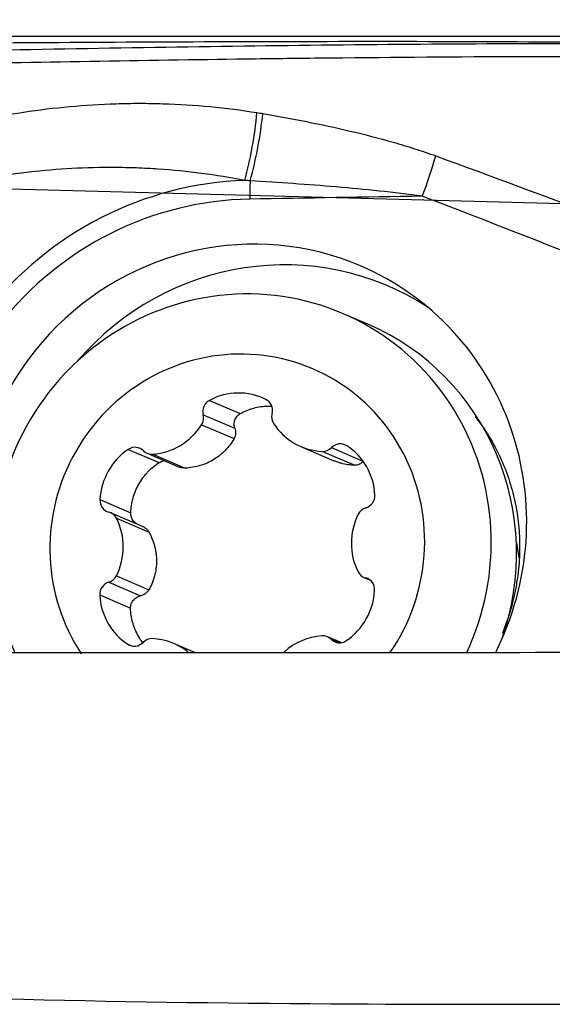
# Model space of a CAD drawing. Units: millimetres. Extents: x 201 to 309, y 163 to 342.
# Drawn here: x 293 to 296, y 301 to 307 of the extents above; entities that cross this region are included whole.
import ezdxf

# ---------------------------------------------------------------- set-up
doc = ezdxf.new("R2010")
doc.units = ezdxf.units.MM
for name, color, linetype in [('1', 4, 'Continuous'), ('CUT', 1, 'Continuous'), ('NOCUT', 7, 'Continuous')]:
    doc.layers.add(name, color=color, linetype=linetype)
doc.styles.add('cesky', font='simplex.shx')
doc.dimstyles.get("Standard").update_dxf_attribs({"dimtxt": 0.18, "dimasz": 0.18, "dimexe": 0.18, "dimexo": 0.0625, "dimgap": 0.09, "dimtad": 0, "dimtih": 1, "dimtoh": 1, "dimdec": 4, "dimzin": 0, "dimdsep": 46, "dimtxsty": 'Standard', "dimcen": 0.09, "dimadec": 0, "dimazin": 0, "dimtfac": 1, "dimtdec": 4, "dimtofl": 0, "dimtmove": 0, "dimatfit": 3, "dimfxl": 1, "dimtolj": 1, "dimtzin": 0, "dimarcsym": 0})

# ---------------------------------------------------------------- blocks, each defined once
blk = doc.blocks.new('*D12')
at = {"color": 254, "lineweight": -2, "transparency": 16777216}
for p, q in [((300.1442, 309.2312), (300.1442, 336.2398)), ((298.1442, 307.2312), (271.1356, 307.2312))]:
    blk.add_line(p, q, dxfattribs=at)
blk.add_arc((300.1442, 307.2312), 28.0087, 97.16443, 172.83557, dxfattribs=at)
at = {"color": 254, "lineweight": 13, "transparency": 16777216}
for points in [[(296.6146, 335.6033), (296.6875, 334.4389), (300.1442, 335.2398)], [(272.9365, 310.6879), (271.7721, 310.7608), (272.1356, 307.2312)]]:
    blk.add_solid(points, dxfattribs=at)
at = {"layer": 'Defpoints', "color": 0, "lineweight": 13, "transparency": 16777216}
for p in [(275.888, 321.2355), (300.1442, 309.2312), (298.1442, 307.2312), (302.1442, 307.2312), (300.1442, 305.2312)]:
    blk.add_point(p, dxfattribs=at)
at = {"color": 254, "transparency": 16777216, "insert": (276.6268, 330.7486), "char_height": 3.5, "attachment_point": 5, "rotation": 45, "style": 'cesky'}
blk.add_mtext('\\A1;90°', dxfattribs=at)

msp = doc.modelspace()

# ---------------------------------------------------------------- linework, layer by layer
at = {"layer": '1'}
for p, q in [((295.2441, 305.2795), (295.0731, 305.3528)), ((294.1691, 304.7634), (294.3783, 304.6739)), ((294.1266, 304.6662), (294.3421, 304.5739)), ((294.1159, 304.5986), (294.3361, 304.5043)), ((293.6181, 304.4309), (293.8273, 304.3413)), ((294.7889, 304.4503), (295.0139, 304.354)), ((294.998, 304.4429), (295.2109, 304.3518)), ((293.7466, 304.4045), (293.9644, 304.3112)), ((293.7839, 304.3982), (294.0042, 304.3039)), ((294.9353, 304.4174), (295.1555, 304.3231)), ((293.4259, 304.0902), (293.6351, 304.0007)), ((293.7148, 303.9091), (293.4983, 304.0018)), ((293.5387, 303.9636), (293.7589, 303.8693)), ((293.5378, 303.5739), (293.758, 303.4796)), ((295.2179, 303.5631), (295.2563, 303.5466)), ((295.2295, 303.5591), (295.252, 303.5495)), ((293.4855, 303.53), (293.7011, 303.4377)), ((293.4244, 303.4435), (293.6335, 303.3539)), ((295.063, 303.1204), (294.9696, 303.1604)), ((293.6149, 303.1092), (293.6398, 303.0986)), ((294.075, 303.0513), (293.9272, 303.1146)), ((294.9949, 303.1432), (295.05, 303.1196))]:
    msp.add_line(p, q, dxfattribs=at)
for centre, major_axis, ratio, start_param, end_param in [((294.2468, 306.5294), (-0.1381, -0.788), 0.272405, 1.2629, 1.855922), ((294.2859, 306.5224), (-0.1463, -0.7865), 0.270102, 1.271322, 1.859539), ((295.4475, 306.2188), (-0.2852, -0.7474), 0.225105, 1.561772, 1.929674), ((294.4402, 303.9017), (0.9303, 2.1728), 0.974295, 0.427291, 1.298566), ((294.5456, 306.084), (-0.0083, 0.4999), 0.206463, 1.223321, 1.478556), ((294.4366, 303.9032), (-0.8794, -2.0538), 0.974295, 3.55318, 4.440159), ((294.4366, 303.9032), (0.7586, 1.7718), 0.974295, 0, 2.428615), ((294.6437, 303.8146), (-0.738, -1.7237), 0.974295, 2.9727, 4.398197), ((294.4366, 303.9032), (0.7586, 1.7718), 0.974295, 4.646972, 6.283185), ((294.3941, 303.767), (-0.679, -1.5858), 0.974295, 1.534706, 3.553179), ((294.3941, 303.767), (-0.679, -1.5858), 0.974295, 3.553179, 5.537881), ((294.5652, 303.6938), (0.679, 1.5858), 0.974295, 4.778008, 6.283125), ((294.3581, 303.7824), (-0.5117, -1.1951), 0.974295, 3.553179, 5.713515), ((294.3581, 303.7824), (-0.5117, -1.1951), 0.974295, 1.365257, 3.553179), ((294.3595, 304.3831), (0.17, 0.3971), 0.974295, 6.224804, 7.164741), ((294.2062, 304.6893), (0.0332, 0.0774), 0.974295, 0.881556, 2.244183), ((294.5144, 304.6944), (0.0332, 0.0774), 0.974295, 4.862177, 6.224804), ((294.0469, 304.6432), (0.0332, 0.0774), 0.974295, 4.546747, 5.385775), ((294.6734, 304.6536), (0.0332, 0.0774), 0.974295, 1.720584, 2.559612), ((293.7623, 304.8274), (0.17, 0.3971), 0.974295, 3.60681, 4.546747), ((294.959, 304.8474), (0.17, 0.3971), 0.974295, 2.559612, 3.49955), ((293.8479, 304.0742), (0.17, 0.3971), 0.974295, 0.988816, 1.928753), ((293.6629, 304.3613), (0.0332, 0.0774), 0.974295, 5.909374, 7.272001), ((293.7797, 304.4819), (0.0332, 0.0774), 0.974295, 2.767781, 3.60681), ((294.9399, 304.5013), (0.0332, 0.0774), 0.974295, 3.49955, 4.338578), ((295.0561, 304.3846), (0.0332, 0.0774), 0.974295, 6.117543, 7.48017), ((294.8698, 304.0913), (0.17, 0.3971), 0.974295, 5.177606, 6.117543), ((293.5082, 304.0871), (0.0332, 0.0774), 0.974295, 1.928753, 3.29138), ((295.2095, 304.1155), (0.0332, 0.0774), 0.974295, 3.814979, 5.177606), ((295.2518, 303.9542), (0.0332, 0.0774), 0.974295, 0.673386, 1.512415), ((293.4651, 303.9244), (0.0332, 0.0774), 0.974295, 5.593945, 6.432973), ((293.1615, 303.7625), (0.17, 0.3971), 0.974295, 4.654007, 5.593945), ((295.5547, 303.8024), (0.17, 0.3971), 0.974295, 1.512415, 2.452352), ((295.0104, 303.5031), (-0.5117, -1.1951), 0.974295, 2.115803, 2.20848), ((293.4644, 303.6107), (0.0332, 0.0774), 0.974295, 3.814979, 4.654007), ((295.251, 303.6405), (0.0332, 0.0774), 0.974295, 2.452352, 3.29138), ((295.208, 303.4777), (0.0332, 0.0774), 0.974295, 5.070346, 6.432973), ((293.5066, 303.4494), (0.0332, 0.0774), 0.974295, 0.673386, 2.036013), ((293.8464, 303.4736), (0.17, 0.3971), 0.974295, 2.036013, 2.975951), ((294.8683, 303.4906), (0.17, 0.3971), 0.974295, 4.130408, 5.070346), ((294.9539, 302.7374), (0.17, 0.3971), 0.974295, 0.465217, 1.12962), ((294.9365, 303.0829), (0.0332, 0.0774), 0.974295, 5.909374, 6.748402), ((293.6601, 303.1803), (0.0332, 0.0774), 0.974295, 2.975951, 4.338578), ((293.7763, 303.0636), (0.0332, 0.0774), 0.974295, 0.357957, 1.196985), ((293.7572, 302.7175), (0.17, 0.3971), 0.974295, 6.02118, 6.641142), ((295.0533, 303.2035), (0.0332, 0.0774), 0.974295, 2.767781, 4.130408)]:
    msp.add_ellipse(centre, major_axis=major_axis, ratio=ratio, start_param=start_param, end_param=end_param, dxfattribs=at)
for points, knots in [([(299.7471, 307.1784), (299.6948, 307.178), (299.6424, 307.1776), (299.5377, 307.1768), (299.4853, 307.1764), (299.3281, 307.1752), (299.2232, 307.1744), (298.911, 307.1727), (298.7056, 307.1725), (298.4016, 307.1733), (298.301, 307.1737), (298.151, 307.1746), (298.1012, 307.1749), (298.002, 307.1756), (297.9526, 307.176), (297.8047, 307.1773), (297.7066, 307.1781), (297.5593, 307.1793), (297.5102, 307.1796), (297.4119, 307.1802), (297.3626, 307.1805), (296.5256, 307.1844), (295.7308, 307.1801), (294.5277, 307.1667), (294.1249, 307.1611), (293.3158, 307.1482), (292.9094, 307.1408), (291.686, 307.117), (290.8647, 307.0987), (290.0379, 307.0802)], [0, 0, 0, 0, 0.015625, 0.015625, 0.03125, 0.03125, 0.0625, 0.0625, 0.125, 0.125, 0.15625, 0.15625, 0.171875, 0.171875, 0.1875, 0.1875, 0.21875, 0.21875, 0.234375, 0.234375, 0.25, 0.25, 0.5, 0.5, 0.625, 0.625, 0.75, 0.75, 1, 1, 1, 1]), ([(294.4205, 307.0797), (294.5845, 307.0818), (294.7482, 307.0838), (295.3454, 307.0904), (295.993, 307.0955), (296.8502, 307.0967), (297.2769, 307.0951), (297.5427, 307.0934), (297.6489, 307.0926), (297.8615, 307.0907), (298.022, 307.0893), (298.238, 307.0879), (298.4557, 307.0868), (298.6766, 307.0865), (298.8991, 307.0868), (299.0112, 307.0871), (299.2368, 307.0883), (299.3505, 307.0893), (299.4639, 307.0901), (299.464, 307.0901), (299.4641, 307.0901)], [0, 0, 0, 0, 0.097215, 0.097215, 0.355142, 0.484106, 0.61307, 0.61307, 0.645311, 0.677552, 0.742033, 0.742033, 0.806515, 0.870997, 0.870997, 0.935479, 0.935479, 0.999961, 0.999961, 1, 1, 1, 1]), ([(290.0966, 306.9972), (290.8318, 307.0135), (292.2825, 307.0454), (293.7144, 307.0704), (294.4205, 307.0797)], [0, 0, 0, 0, 0.503587, 1, 1, 1, 1]), ([(291.988, 306.4979), (292.1896, 306.5642), (292.393, 306.619), (292.8036, 306.7054), (293.0108, 306.7369), (293.3247, 306.7657), (293.4299, 306.7722), (293.5885, 306.7771), (293.6415, 306.778), (293.7479, 306.778), (293.8012, 306.7772), (294.0674, 306.7688), (294.2797, 306.7489), (294.4917, 306.715)], [0, 0, 0, 0, 0.25, 0.25, 0.5, 0.5, 0.625, 0.625, 0.6875, 0.6875, 0.75, 0.75, 1, 1, 1, 1]), ([(294.5312, 306.7085), (294.6302, 306.6916), (294.729, 306.6735), (294.9262, 306.6343), (295.0246, 306.6132), (295.2208, 306.567), (295.3186, 306.542), (295.4644, 306.5003), (295.5128, 306.4857), (295.6093, 306.4549), (295.6574, 306.4386), (295.7052, 306.4212)], [0, 0, 0, 0, 0.25, 0.25, 0.5, 0.5, 0.75, 0.75, 0.875, 0.875, 1, 1, 1, 1]), ([(294.4095, 306.2548), (294.2143, 306.2926), (294.0185, 306.3182), (293.7726, 306.3349), (293.7233, 306.3374), (293.625, 306.3411), (293.4779, 306.3442), (293.3318, 306.3406), (293.0409, 306.3246), (292.8485, 306.3023), (292.4667, 306.2355), (292.2772, 306.1909), (292.0891, 306.1355)], [0, 0, 0, 0, 0.25, 0.25, 0.3125, 0.3125, 0.375, 0.5, 0.5, 0.75, 0.75, 1, 1, 1, 1]), ([(295.6131, 306.1479), (295.5161, 306.1611), (295.4189, 306.1724), (295.2245, 306.1929), (295.1272, 306.2021), (294.8352, 306.2271), (294.6405, 306.2408), (294.4457, 306.2526)], [0, 0, 0, 0, 0.25, 0.25, 0.5, 0.5, 1, 1, 1, 1]), ([(294.3783, 304.6739), (294.4073, 304.69), (294.4378, 304.7023), (294.4858, 304.7152), (294.5022, 304.7185), (294.5349, 304.7231), (294.5597, 304.725), (294.5848, 304.7246), (294.5933, 304.7242)], [0, 0, 0, 0, 0.443029, 0.443029, 0.664543, 0.664543, 0.886057, 1, 1, 1, 1]), ([(294.3421, 304.5739), (294.3391, 304.5833), (294.3375, 304.5927), (294.3375, 304.6072), (294.3379, 304.612), (294.3395, 304.6215), (294.3407, 304.6261), (294.3438, 304.6352), (294.3458, 304.6396), (294.3505, 304.6479), (294.3532, 304.6518), (294.3593, 304.6592), (294.3627, 304.6627), (294.3701, 304.6688), (294.374, 304.6715), (294.3783, 304.6739)], [0, 0, 0, 0, 0.25, 0.25, 0.375, 0.375, 0.5, 0.5, 0.625, 0.625, 0.75, 0.75, 0.875, 0.875, 1, 1, 1, 1]), ([(295.9735, 304.652), (295.9949, 304.625), (296.0462, 304.555), (296.1177, 304.4345), (296.1826, 304.2894), (296.2309, 304.1374), (296.2622, 303.9804), (296.2763, 303.8204), (296.273, 303.6593), (296.2526, 303.4992), (296.2154, 303.342), (296.179, 303.2384), (296.1578, 303.1869), (296.157, 303.1851)], [0, 0, 0, 0, 0.071786, 0.179278, 0.285268, 0.389823, 0.493082, 0.595216, 0.69642, 0.796888, 0.896819, 0.996402, 1, 1, 1, 1]), ([(294.3421, 304.5739), (294.3441, 304.5681), (294.3454, 304.5622), (294.3468, 304.5502), (294.3469, 304.5442), (294.346, 304.5323), (294.3448, 304.5264), (294.3414, 304.515), (294.3391, 304.5095), (294.3361, 304.5043)], [0, 0, 0, 0, 0.25, 0.25, 0.5, 0.5, 0.75, 0.75, 1, 1, 1, 1]), ([(294.3361, 304.5043), (294.3279, 304.4898), (294.3189, 304.4758), (294.2991, 304.4492), (294.283, 304.4302), (294.265, 304.4127), (294.2526, 304.4014), (294.2461, 304.3959), (294.2263, 304.3801), (294.1987, 304.3609), (294.1687, 304.3453), (294.1375, 304.3316), (294.1212, 304.3257), (294.0722, 304.3111), (294.0386, 304.3056), (294.0042, 304.3039)], [0, 0, 0, 0, 0.125, 0.125, 0.25, 0.3125, 0.3125, 0.375, 0.375, 0.5, 0.625, 0.625, 0.75, 0.75, 1, 1, 1, 1]), ([(293.8273, 304.3413), (293.8315, 304.344), (293.8359, 304.3464), (293.845, 304.3502), (293.8498, 304.3517), (293.8585, 304.3536), (293.8624, 304.3542), (293.8662, 304.3545)], [0, 0, 0, 0, 0.358824, 0.358824, 0.717647, 0.717647, 1, 1, 1, 1]), ([(295.1555, 304.3231), (295.1399, 304.3234), (295.1243, 304.3247), (295.0932, 304.3293), (295.07, 304.3342), (295.047, 304.3414), (295.0317, 304.3468), (295.024, 304.3497), (295.0157, 304.3532), (295.015, 304.3535), (295.0143, 304.3538)], [0, 0, 0, 0, 0.328379, 0.328379, 0.656759, 0.820949, 0.820949, 0.985138, 0.985138, 1, 1, 1, 1]), ([(293.6351, 304.0007), (293.6363, 304.0348), (293.6415, 304.0683), (293.6552, 304.1174), (293.6609, 304.1336), (293.6739, 304.1648), (293.6887, 304.1951), (293.707, 304.2235), (293.7221, 304.2441), (293.7274, 304.2508), (293.7383, 304.2639), (293.7439, 304.2702), (293.7728, 304.301), (293.7987, 304.3227), (293.8273, 304.3413)], [0, 0, 0, 0, 0.25, 0.25, 0.375, 0.375, 0.5, 0.625, 0.625, 0.6875, 0.6875, 0.75, 0.75, 1, 1, 1, 1]), ([(294.0042, 304.3039), (293.9979, 304.3036), (293.9917, 304.304), (293.9795, 304.306), (293.9736, 304.3076), (293.9667, 304.3103), (293.9655, 304.3107), (293.9644, 304.3112)], [0, 0, 0, 0, 0.454017, 0.454017, 0.908033, 0.908033, 1, 1, 1, 1]), ([(295.2136, 304.3506), (295.2099, 304.3462), (295.2059, 304.3423), (295.1972, 304.3354), (295.1925, 304.3325), (295.1826, 304.3278), (295.1773, 304.3259), (295.1666, 304.3236), (295.1612, 304.323), (295.1555, 304.3231)], [0, 0, 0, 0, 0.25, 0.25, 0.5, 0.5, 0.75, 0.75, 1, 1, 1, 1]), ([(293.679, 303.9232), (293.6778, 303.9239), (293.6766, 303.9247), (293.6713, 303.9281), (293.6673, 303.9312), (293.66, 303.9378), (293.6566, 303.9414), (293.6505, 303.9492), (293.6477, 303.9534), (293.643, 303.9621), (293.641, 303.9666), (293.6378, 303.9761), (293.6367, 303.9809), (293.6352, 303.9907), (293.6349, 303.9957), (293.6351, 304.0007)], [0, 0, 0, 0, 0.045407, 0.045407, 0.204506, 0.204506, 0.363605, 0.363605, 0.522703, 0.522703, 0.681802, 0.681802, 0.840901, 0.840901, 1, 1, 1, 1]), ([(293.7148, 303.9091), (293.7164, 303.9084), (293.718, 303.9077), (293.725, 303.9042), (293.7302, 303.9009), (293.74, 303.8934), (293.7445, 303.8891), (293.7525, 303.8798), (293.756, 303.8747), (293.7589, 303.8693)], [0, 0, 0, 0, 0.085761, 0.085761, 0.390507, 0.390507, 0.695254, 0.695254, 1, 1, 1, 1]), ([(293.7589, 303.8693), (293.7672, 303.8541), (293.7745, 303.8385), (293.787, 303.8068), (293.795, 303.7826), (293.8006, 303.7576), (293.8039, 303.7408), (293.8053, 303.7322), (293.8085, 303.7067), (293.8106, 303.6728), (293.8083, 303.6391), (293.8038, 303.6054), (293.8005, 303.5886), (293.7873, 303.5398), (293.7746, 303.509), (293.758, 303.4796)], [0, 0, 0, 0, 0.125, 0.125, 0.25, 0.3125, 0.3125, 0.375, 0.375, 0.5, 0.625, 0.625, 0.75, 0.75, 1, 1, 1, 1]), ([(293.6335, 303.3539), (293.6334, 303.3588), (293.6337, 303.3637), (293.6352, 303.3733), (293.6364, 303.378), (293.6396, 303.3872), (293.6416, 303.3916), (293.6464, 303.3999), (293.6492, 303.404), (293.6584, 303.4152), (293.6658, 303.4216), (293.6825, 303.4318), (293.6915, 303.4355), (293.7011, 303.4377)], [0, 0, 0, 0, 0.125, 0.125, 0.25, 0.25, 0.375, 0.375, 0.5, 0.5, 0.75, 0.75, 1, 1, 1, 1]), ([(293.758, 303.4796), (293.755, 303.4743), (293.7514, 303.4693), (293.7433, 303.4604), (293.7389, 303.4564), (293.7291, 303.4492), (293.7238, 303.4461), (293.7128, 303.4411), (293.7071, 303.4391), (293.7011, 303.4377)], [0, 0, 0, 0, 0.25, 0.25, 0.5, 0.5, 0.75, 0.75, 1, 1, 1, 1]), ([(293.7157, 303.1201), (293.7152, 303.1208), (293.7147, 303.1215), (293.7042, 303.1355), (293.6861, 303.1633), (293.6714, 303.1931), (293.6617, 303.2163), (293.6587, 303.2241), (293.6532, 303.2399), (293.6508, 303.2478), (293.6396, 303.2877), (293.6345, 303.3204), (293.6335, 303.3539)], [0, 0, 0, 0, 0.009997, 0.009997, 0.207998, 0.405998, 0.405998, 0.504999, 0.504999, 0.603999, 0.603999, 1, 1, 1, 1])]:
    msp.add_open_spline(points, degree=3, knots=knots, dxfattribs=at)
for points in [[(294.4917, 306.715), (294.5048, 306.7129), (294.518, 306.7107), (294.5312, 306.7085)], [(295.7052, 306.4212), (296.0851, 306.2829), (296.4639, 306.1415), (296.8419, 305.9982)], [(294.4457, 306.2526), (294.4336, 306.2534), (294.4216, 306.2541), (294.4095, 306.2548)], [(295.6131, 306.1479), (295.2228, 306.1413), (294.8324, 306.1348), (294.442, 306.1283)], [(296.7427, 305.707), (296.3671, 305.8564), (295.9908, 306.0038), (295.6131, 306.1479)], [(298.6704, 303.0531), (296.4509, 303.0525), (294.2312, 303.0517), (292.0114, 303.0505)]]:
    msp.add_open_spline(points, degree=3, dxfattribs=at)
at = {"layer": 'CUT'}
for centre, radius, start, end in [((295.5812, -91.1756), 398.372, 90.099053, 90.448168), ((295.3066, 114.7375), 192.4587, 89.400653, 90.12329), ((295.6357, 418.4481), 117.7782, 267.59304, 269.753171), ((296.1961, 476.5332), 175.8656, 269.652102, 270.892064)]:
    msp.add_arc(centre, radius, start, end, dxfattribs=at)
at = {"layer": 'NOCUT'}
msp.add_line((290.6109, 306.2571), (298.6704, 306.0409), dxfattribs=at)

# ---------------------------------------------------------------- dimensions: what is measured, and where the dimension line sits
dim = msp.add_angular_dim_2l(base=(275.888, 321.2355), line1=((298.1442, 307.2312), (302.1442, 307.2312)), line2=((300.1442, 305.2312), (300.1442, 309.2312)), dimstyle='Standard', override={"dimtxt": 3.5, "dimasz": 3.5, "dimexe": 1, "dimexo": 0, "dimgap": 3.5, "dimtad": 1, "dimtih": 0, "dimdec": 3, "dimzin": 8, "dimtxsty": 'cesky', "dimsah": 1, "dimse1": 0, "dimse2": 0, "dimsd1": 0, "dimsd2": 0, "dimclrd": 254, "dimclre": 254, "dimclrt": 254, "dimtol": 0, "dimtdec": 3, "dimtofl": 1, "dimtmove": 0})
dim.commit()
dim.dimension.update_dxf_attribs({"geometry": '*D12', "text_midpoint": (280.3391, 327.0363), "dimtype": 162})

doc.saveas('drawing.dxf')
